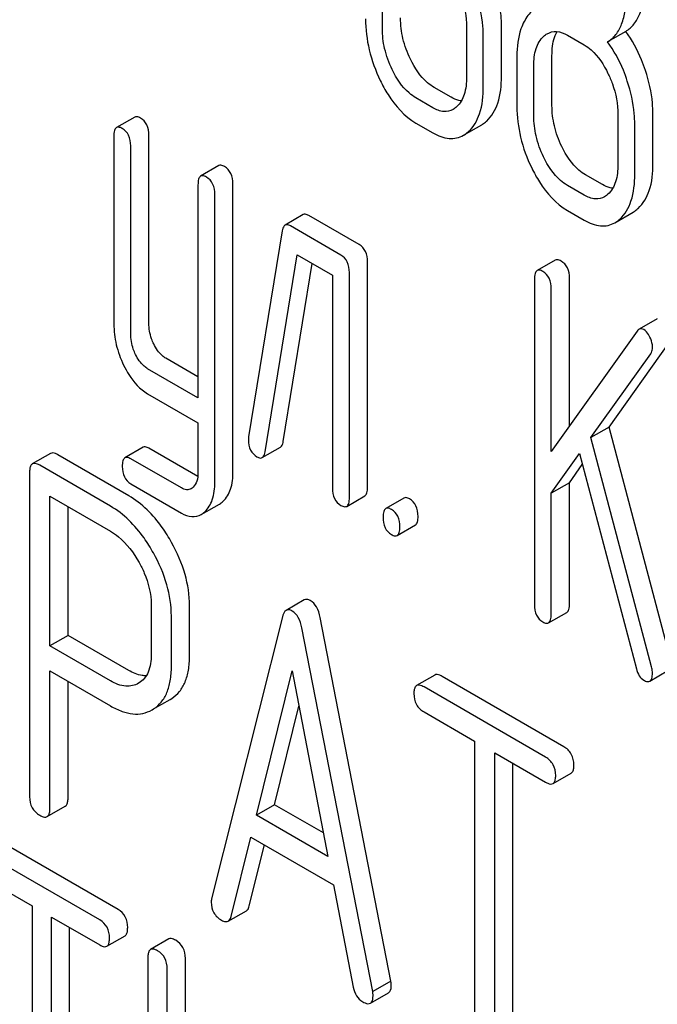
# Model space of a CAD drawing. Units: millimetres. Extents: x 0 to 4200, y -3 to 2970.
# Drawn here: x 3031 to 3038, y 1881 to 1892 of the extents above; entities that cross this region are included whole.
import ezdxf

# ---------------------------------------------------------------- set-up
doc = ezdxf.new("R2010")
doc.units = ezdxf.units.MM
doc.header["$LTSCALE"] = 231
doc.layers.get('0').update_dxf_attribs({"linetype": 'CONTINUOUS'})

msp = doc.modelspace()

# ---------------------------------------------------------------- linework, layer by layer
at = {"color": 7, "linetype": 'Continuous'}
for p, q in [((3035.122, 1891.914), (3035.122, 1892.498)), ((3036.103, 1891.932), (3036.103, 1891.348)), ((3036.511, 1891.357), (3036.511, 1891.941)), ((3036.299, 1891.235), (3036.299, 1891.818)), ((3037.28, 1891.836), (3037.476, 1891.722)), ((3037.961, 1891.88), (3037.749, 1891.758)), ((3036.691, 1891.592), (3036.691, 1891.008)), ((3037.1, 1891.017), (3037.1, 1891.601)), ((3036.888, 1890.895), (3036.888, 1891.479)), ((3035.923, 1891.113), (3035.726, 1891.227)), ((3035.71, 1890.991), (3035.514, 1891.104)), ((3032.234, 1890.881), (3032.022, 1890.759)), ((3037.868, 1890.912), (3037.868, 1890.329)), ((3038.277, 1890.338), (3038.277, 1890.921)), ((3035.514, 1890.812), (3035.71, 1890.699)), ((3036.068, 1890.669), (3036.28, 1890.792)), ((3038.065, 1890.215), (3038.065, 1890.799)), ((3031.991, 1890.659), (3031.991, 1888.47)), ((3032.399, 1888.479), (3032.399, 1890.668)), ((3032.187, 1888.357), (3032.187, 1890.545)), ((3033.215, 1890.315), (3033.003, 1890.193)), ((3037.688, 1890.094), (3037.492, 1890.207)), ((3032.972, 1890.092), (3032.972, 1887.609)), ((3033.38, 1886.746), (3033.38, 1890.102)), ((3037.476, 1889.971), (3037.28, 1890.085)), ((3033.168, 1886.623), (3033.168, 1889.979)), ((3034.2, 1889.744), (3033.988, 1889.621)), ((3034.852, 1889.395), (3034.263, 1889.735)), ((3037.28, 1889.793), (3037.476, 1889.68)), ((3037.833, 1889.65), (3038.045, 1889.772)), ((3034.639, 1889.273), (3034.051, 1889.612)), ((3033.955, 1889.554), (3033.562, 1887.154)), ((3033.755, 1886.979), (3034.129, 1889.275)), ((3034.129, 1889.275), (3034.541, 1889.037)), ((3033.967, 1887.101), (3034.305, 1889.174)), ((3034.95, 1886.566), (3034.95, 1889.193)), ((3037.138, 1889.214), (3036.926, 1889.092)), ((3034.541, 1889.037), (3034.541, 1886.557)), ((3034.737, 1886.444), (3034.737, 1889.07)), ((3036.895, 1888.991), (3036.895, 1885.198)), ((3037.304, 1887.281), (3037.304, 1889.001)), ((3037.092, 1886.984), (3037.092, 1888.878)), ((3038.328, 1888.531), (3038.116, 1888.408)), ((3038.094, 1888.387), (3037.092, 1886.984)), ((3037.765, 1887.267), (3038.463, 1888.244)), ((3037.553, 1887.144), (3038.251, 1888.121)), ((3032.972, 1887.854), (3032.597, 1888.07)), ((3032.972, 1887.609), (3032.385, 1887.948)), ((3032.385, 1887.656), (3032.972, 1887.317)), ((3032.972, 1887.317), (3032.972, 1886.736)), ((3037.765, 1887.267), (3037.553, 1887.144)), ((3038.473, 1884.593), (3037.765, 1887.267)), ((3038.261, 1884.471), (3037.553, 1887.144)), ((3032.332, 1887.032), (3032.119, 1886.909)), ((3032.969, 1886.691), (3032.399, 1887.02)), ((3033.721, 1886.911), (3033.933, 1887.034)), ((3031.252, 1886.96), (3031.04, 1886.838)), ((3032.164, 1886.467), (3031.339, 1886.944)), ((3032.778, 1886.557), (3032.187, 1886.898)), ((3037.092, 1886.497), (3037.419, 1886.959)), ((3037.419, 1886.959), (3038.084, 1884.45)), ((3031.009, 1886.744), (3031.009, 1882.956)), ((3031.952, 1886.345), (3031.127, 1886.822)), ((3037.304, 1886.619), (3037.453, 1886.83)), ((3032.187, 1886.606), (3032.778, 1886.265)), ((3037.304, 1886.619), (3037.092, 1886.497)), ((3037.304, 1885.207), (3037.304, 1886.619)), ((3031.245, 1884.717), (3031.245, 1886.462)), ((3031.245, 1886.462), (3031.952, 1886.053)), ((3034.707, 1886.343), (3034.919, 1886.466)), ((3035.373, 1886.44), (3035.161, 1886.317)), ((3037.092, 1885.085), (3037.092, 1886.497)), ((3031.457, 1884.839), (3031.457, 1886.339)), ((3033.01, 1886.248), (3033.222, 1886.37)), ((3035.295, 1886.004), (3035.507, 1886.126)), ((3034.212, 1885.253), (3034, 1885.13)), ((3032.426, 1885.199), (3032.426, 1884.612)), ((3032.874, 1884.599), (3032.874, 1885.185)), ((3032.662, 1884.476), (3032.662, 1885.063)), ((3033.957, 1885.056), (3033.131, 1881.768)), ((3035.221, 1880.807), (3034.395, 1885.048)), ((3037.061, 1884.984), (3037.273, 1885.107)), ((3035.009, 1880.685), (3034.183, 1884.926)), ((3031.457, 1884.839), (3031.245, 1884.717)), ((3032.164, 1884.431), (3031.457, 1884.839)), ((3031.952, 1884.308), (3031.245, 1884.717)), ((3031.245, 1882.82), (3031.245, 1884.425)), ((3031.245, 1884.425), (3031.952, 1884.016)), ((3033.653, 1882.743), (3034.07, 1884.425)), ((3034.07, 1884.425), (3034.487, 1882.261)), ((3035.733, 1884.376), (3035.521, 1884.253)), ((3037.237, 1883.541), (3035.82, 1884.36)), ((3038.24, 1884.305), (3038.452, 1884.428)), ((3031.457, 1882.942), (3031.457, 1884.302)), ((3032.285, 1884.284), (3032.279, 1884.28)), ((3037.025, 1883.419), (3035.608, 1884.237)), ((3032.648, 1884.093), (3032.666, 1884.104)), ((3032.454, 1883.981), (3032.648, 1884.093)), ((3033.865, 1882.865), (3034.149, 1884.013)), ((3032.436, 1883.97), (3032.454, 1883.981)), ((3035.608, 1883.946), (3036.197, 1883.605)), ((3036.197, 1883.605), (3036.197, 1879.957)), ((3036.433, 1879.821), (3036.433, 1883.469)), ((3036.433, 1883.469), (3037.025, 1883.127)), ((3036.645, 1879.944), (3036.645, 1883.346)), ((3037.112, 1883.111), (3037.324, 1883.234)), ((3031.213, 1882.726), (3031.425, 1882.848)), ((3033.865, 1882.865), (3033.653, 1882.743)), ((3034.434, 1882.536), (3033.865, 1882.865)), ((3034.487, 1882.261), (3033.653, 1882.743)), ((3032.04, 1881.643), (3030.688, 1882.424)), ((3033.358, 1881.562), (3033.589, 1882.488)), ((3033.57, 1881.684), (3033.748, 1882.396)), ((3033.589, 1882.488), (3034.551, 1881.932)), ((3031.828, 1881.521), (3030.476, 1882.301)), ((3030.476, 1882.009), (3031.038, 1881.685)), ((3034.551, 1881.932), (3034.782, 1880.739)), ((3031.038, 1881.685), (3031.038, 1878.037)), ((3033.324, 1881.507), (3033.536, 1881.629)), ((3031.263, 1877.907), (3031.263, 1881.555)), ((3031.263, 1881.555), (3031.828, 1881.229)), ((3031.475, 1878.029), (3031.475, 1881.432)), ((3031.909, 1881.214), (3032.121, 1881.337)), ((3032.631, 1881.299), (3032.419, 1881.176)), ((3032.388, 1881.081), (3032.388, 1877.287)), ((3032.825, 1878.292), (3032.825, 1881.073)), ((3032.613, 1877.819), (3032.613, 1880.951)), ((3035.221, 1880.807), (3035.009, 1880.685)), ((3034.983, 1880.55), (3035.195, 1880.673))]:
    msp.add_line(p, q, dxfattribs=at)
for points, knots in [([(3035.987, 1892.41), (3036.006, 1892.37), (3036.071, 1892.218), (3036.103, 1892.052), (3036.103, 1891.932)], [0, 0, 0, 0, 0.268571, 1, 1, 1, 1]), ([(3036.511, 1891.941), (3036.511, 1891.982), (3036.503, 1892.152), (3036.465, 1892.32), (3036.425, 1892.443)], [0, 0, 0, 0, 0.241209, 1, 1, 1, 1]), ([(3037.961, 1891.88), (3037.997, 1891.903), (3038.064, 1891.964), (3038.133, 1892.091), (3038.172, 1892.252), (3038.179, 1892.37), (3038.179, 1892.434)], [0, 0, 0, 0, 0.2066, 0.429812, 0.689766, 1, 1, 1, 1]), ([(3036.299, 1891.818), (3036.299, 1891.859), (3036.291, 1892.03), (3036.253, 1892.198), (3036.213, 1892.32)], [0, 0, 0, 0, 0.241209, 1, 1, 1, 1]), ([(3037.749, 1891.758), (3037.785, 1891.78), (3037.852, 1891.841), (3037.921, 1891.969), (3037.96, 1892.129), (3037.966, 1892.248), (3037.966, 1892.312)], [0, 0, 0, 0, 0.2066, 0.429812, 0.689766, 1, 1, 1, 1]), ([(3036.917, 1892.152), (3036.903, 1892.144), (3036.844, 1892.103), (3036.801, 1892.044), (3036.776, 1891.995)], [0, 0, 0, 0, 0.231668, 1, 1, 1, 1]), ([(3034.926, 1892.027), (3034.926, 1891.906), (3034.956, 1891.657), (3035.042, 1891.422), (3035.097, 1891.308)], [0, 0, 0, 0, 0.489219, 1, 1, 1, 1]), ([(3035.449, 1891.557), (3035.412, 1891.634), (3035.354, 1891.79), (3035.334, 1891.956), (3035.334, 1892.037)], [0, 0, 0, 0, 0.513204, 1, 1, 1, 1]), ([(3035.237, 1891.435), (3035.199, 1891.513), (3035.141, 1891.67), (3035.122, 1891.836), (3035.122, 1891.914)], [0, 0, 0, 0, 0.526161, 1, 1, 1, 1]), ([(3036.776, 1891.995), (3036.761, 1891.968), (3036.706, 1891.84), (3036.691, 1891.699), (3036.691, 1891.592)], [0, 0, 0, 0, 0.224352, 1, 1, 1, 1]), ([(3036.888, 1891.479), (3036.888, 1891.546), (3036.898, 1891.672), (3036.962, 1891.785), (3037.003, 1891.823)], [0, 0, 0, 0, 0.547286, 1, 1, 1, 1]), ([(3037.044, 1891.853), (3037.076, 1891.872), (3037.162, 1891.891), (3037.241, 1891.858), (3037.28, 1891.836)], [0, 0, 0, 0, 0.449079, 1, 1, 1, 1]), ([(3037.1, 1891.601), (3037.1, 1891.628), (3037.103, 1891.723), (3037.126, 1891.82), (3037.161, 1891.878)], [0, 0, 0, 0, 0.28771, 1, 1, 1, 1]), ([(3038.19, 1891.424), (3038.176, 1891.466), (3038.118, 1891.626), (3038.035, 1891.778), (3037.961, 1891.88)], [0, 0, 0, 0, 0.261811, 1, 1, 1, 1]), ([(3037.476, 1891.722), (3037.505, 1891.706), (3037.623, 1891.619), (3037.704, 1891.491), (3037.753, 1891.39)], [0, 0, 0, 0, 0.228315, 1, 1, 1, 1]), ([(3037.978, 1891.301), (3037.964, 1891.344), (3037.906, 1891.504), (3037.823, 1891.656), (3037.749, 1891.758)], [0, 0, 0, 0, 0.261811, 1, 1, 1, 1]), ([(3035.726, 1891.227), (3035.699, 1891.242), (3035.58, 1891.328), (3035.498, 1891.455), (3035.449, 1891.557)], [0, 0, 0, 0, 0.219596, 1, 1, 1, 1]), ([(3035.514, 1891.104), (3035.486, 1891.121), (3035.367, 1891.207), (3035.286, 1891.334), (3035.237, 1891.435)], [0, 0, 0, 0, 0.22819, 1, 1, 1, 1]), ([(3036.103, 1891.348), (3036.103, 1891.28), (3036.093, 1891.153), (3036.029, 1891.038), (3035.987, 1891)], [0, 0, 0, 0, 0.547305, 1, 1, 1, 1]), ([(3036.339, 1890.835), (3036.399, 1890.89), (3036.495, 1891.062), (3036.511, 1891.251), (3036.511, 1891.357)], [0, 0, 0, 0, 0.43553, 1, 1, 1, 1]), ([(3037.753, 1891.39), (3037.772, 1891.351), (3037.837, 1891.199), (3037.868, 1891.033), (3037.868, 1890.912)], [0, 0, 0, 0, 0.268572, 1, 1, 1, 1]), ([(3038.277, 1890.921), (3038.277, 1890.963), (3038.269, 1891.133), (3038.231, 1891.301), (3038.19, 1891.424)], [0, 0, 0, 0, 0.241209, 1, 1, 1, 1]), ([(3035.097, 1891.308), (3035.125, 1891.252), (3035.228, 1891.061), (3035.38, 1890.89), (3035.514, 1890.812)], [0, 0, 0, 0, 0.28736, 1, 1, 1, 1]), ([(3036.126, 1890.713), (3036.187, 1890.768), (3036.283, 1890.939), (3036.299, 1891.129), (3036.299, 1891.235)], [0, 0, 0, 0, 0.43553, 1, 1, 1, 1]), ([(3038.065, 1890.799), (3038.065, 1890.84), (3038.057, 1891.01), (3038.019, 1891.178), (3037.978, 1891.301)], [0, 0, 0, 0, 0.241209, 1, 1, 1, 1]), ([(3036.043, 1891.07), (3036.033, 1891.071), (3035.991, 1891.079), (3035.951, 1891.097), (3035.923, 1891.113)], [0, 0, 0, 0, 0.227085, 1, 1, 1, 1]), ([(3035.947, 1890.971), (3035.915, 1890.953), (3035.829, 1890.934), (3035.75, 1890.968), (3035.71, 1890.991)], [0, 0, 0, 0, 0.448454, 1, 1, 1, 1]), ([(3036.691, 1891.008), (3036.691, 1890.887), (3036.721, 1890.638), (3036.808, 1890.403), (3036.863, 1890.289)], [0, 0, 0, 0, 0.489219, 1, 1, 1, 1]), ([(3037.214, 1890.538), (3037.177, 1890.615), (3037.119, 1890.771), (3037.1, 1890.937), (3037.1, 1891.017)], [0, 0, 0, 0, 0.513206, 1, 1, 1, 1]), ([(3032.301, 1890.87), (3032.295, 1890.874), (3032.275, 1890.885), (3032.248, 1890.889), (3032.234, 1890.881)], [0, 0, 0, 0, 0.327895, 1, 1, 1, 1]), ([(3037.002, 1890.416), (3036.964, 1890.494), (3036.907, 1890.651), (3036.888, 1890.817), (3036.888, 1890.895)], [0, 0, 0, 0, 0.526161, 1, 1, 1, 1]), ([(3032.022, 1890.759), (3032.01, 1890.752), (3031.992, 1890.716), (3031.991, 1890.681), (3031.991, 1890.659)], [0, 0, 0, 0, 0.383448, 1, 1, 1, 1]), ([(3032.089, 1890.748), (3032.083, 1890.752), (3032.063, 1890.762), (3032.035, 1890.767), (3032.022, 1890.759)], [0, 0, 0, 0, 0.327895, 1, 1, 1, 1]), ([(3032.399, 1890.668), (3032.399, 1890.71), (3032.389, 1890.79), (3032.332, 1890.852), (3032.301, 1890.87)], [0, 0, 0, 0, 0.53833, 1, 1, 1, 1]), ([(3036.28, 1890.792), (3036.295, 1890.801), (3036.315, 1890.815), (3036.334, 1890.831), (3036.339, 1890.835)], [0, 0, 0, 0, 0.741297, 1, 1, 1, 1]), ([(3032.187, 1890.545), (3032.187, 1890.587), (3032.176, 1890.668), (3032.12, 1890.73), (3032.089, 1890.748)], [0, 0, 0, 0, 0.53833, 1, 1, 1, 1]), ([(3035.71, 1890.699), (3035.769, 1890.665), (3035.862, 1890.627), (3035.989, 1890.633), (3036.043, 1890.655), (3036.068, 1890.669)], [0, 0, 0, 0, 0.540741, 0.771351, 1, 1, 1, 1]), ([(3036.068, 1890.669), (3036.083, 1890.678), (3036.103, 1890.693), (3036.122, 1890.708), (3036.126, 1890.713)], [0, 0, 0, 0, 0.741297, 1, 1, 1, 1]), ([(3037.492, 1890.207), (3037.464, 1890.223), (3037.346, 1890.309), (3037.264, 1890.436), (3037.214, 1890.538)], [0, 0, 0, 0, 0.2196, 1, 1, 1, 1]), ([(3037.28, 1890.085), (3037.251, 1890.101), (3037.133, 1890.187), (3037.051, 1890.315), (3037.002, 1890.416)], [0, 0, 0, 0, 0.22819, 1, 1, 1, 1]), ([(3033.282, 1890.304), (3033.276, 1890.308), (3033.256, 1890.318), (3033.228, 1890.323), (3033.215, 1890.315)], [0, 0, 0, 0, 0.327898, 1, 1, 1, 1]), ([(3033.38, 1890.102), (3033.38, 1890.143), (3033.369, 1890.224), (3033.313, 1890.286), (3033.282, 1890.304)], [0, 0, 0, 0, 0.538334, 1, 1, 1, 1]), ([(3037.868, 1890.329), (3037.868, 1890.26), (3037.858, 1890.134), (3037.794, 1890.019), (3037.753, 1889.981)], [0, 0, 0, 0, 0.547306, 1, 1, 1, 1]), ([(3038.104, 1889.816), (3038.164, 1889.871), (3038.261, 1890.043), (3038.277, 1890.232), (3038.277, 1890.338)], [0, 0, 0, 0, 0.435531, 1, 1, 1, 1]), ([(3033.003, 1890.193), (3032.991, 1890.186), (3032.973, 1890.15), (3032.972, 1890.114), (3032.972, 1890.092)], [0, 0, 0, 0, 0.38345, 1, 1, 1, 1]), ([(3033.07, 1890.182), (3033.063, 1890.185), (3033.043, 1890.196), (3033.016, 1890.2), (3033.003, 1890.193)], [0, 0, 0, 0, 0.327898, 1, 1, 1, 1]), ([(3036.863, 1890.289), (3036.89, 1890.233), (3036.994, 1890.042), (3037.146, 1889.87), (3037.28, 1889.793)], [0, 0, 0, 0, 0.28736, 1, 1, 1, 1]), ([(3037.892, 1889.693), (3037.952, 1889.748), (3038.049, 1889.92), (3038.065, 1890.11), (3038.065, 1890.215)], [0, 0, 0, 0, 0.435531, 1, 1, 1, 1]), ([(3033.168, 1889.979), (3033.168, 1890.021), (3033.157, 1890.102), (3033.101, 1890.164), (3033.07, 1890.182)], [0, 0, 0, 0, 0.538334, 1, 1, 1, 1]), ([(3037.808, 1890.051), (3037.799, 1890.052), (3037.757, 1890.059), (3037.717, 1890.077), (3037.688, 1890.094)], [0, 0, 0, 0, 0.227086, 1, 1, 1, 1]), ([(3037.713, 1889.952), (3037.681, 1889.933), (3037.595, 1889.915), (3037.515, 1889.949), (3037.476, 1889.971)], [0, 0, 0, 0, 0.448455, 1, 1, 1, 1]), ([(3034.263, 1889.735), (3034.257, 1889.738), (3034.238, 1889.748), (3034.213, 1889.751), (3034.2, 1889.744)], [0, 0, 0, 0, 0.317965, 1, 1, 1, 1]), ([(3038.045, 1889.772), (3038.061, 1889.782), (3038.081, 1889.796), (3038.099, 1889.812), (3038.104, 1889.816)], [0, 0, 0, 0, 0.741297, 1, 1, 1, 1]), ([(3033.988, 1889.621), (3033.984, 1889.619), (3033.964, 1889.601), (3033.958, 1889.574), (3033.955, 1889.554)], [0, 0, 0, 0, 0.193432, 1, 1, 1, 1]), ([(3034.051, 1889.612), (3034.045, 1889.616), (3034.026, 1889.626), (3034.001, 1889.629), (3033.988, 1889.621)], [0, 0, 0, 0, 0.317965, 1, 1, 1, 1]), ([(3037.476, 1889.68), (3037.534, 1889.646), (3037.628, 1889.607), (3037.754, 1889.614), (3037.808, 1889.636), (3037.833, 1889.65)], [0, 0, 0, 0, 0.540742, 0.771351, 1, 1, 1, 1]), ([(3037.833, 1889.65), (3037.849, 1889.659), (3037.869, 1889.673), (3037.887, 1889.689), (3037.892, 1889.693)], [0, 0, 0, 0, 0.741297, 1, 1, 1, 1]), ([(3034.95, 1889.193), (3034.95, 1889.234), (3034.939, 1889.315), (3034.883, 1889.377), (3034.852, 1889.395)], [0, 0, 0, 0, 0.538334, 1, 1, 1, 1]), ([(3034.737, 1889.07), (3034.737, 1889.112), (3034.727, 1889.193), (3034.671, 1889.255), (3034.639, 1889.273)], [0, 0, 0, 0, 0.538334, 1, 1, 1, 1]), ([(3037.206, 1889.203), (3037.199, 1889.207), (3037.179, 1889.218), (3037.152, 1889.222), (3037.138, 1889.214)], [0, 0, 0, 0, 0.327898, 1, 1, 1, 1]), ([(3037.304, 1889.001), (3037.304, 1889.043), (3037.293, 1889.123), (3037.237, 1889.185), (3037.206, 1889.203)], [0, 0, 0, 0, 0.538333, 1, 1, 1, 1]), ([(3036.926, 1889.092), (3036.914, 1889.085), (3036.896, 1889.049), (3036.895, 1889.014), (3036.895, 1888.991)], [0, 0, 0, 0, 0.38345, 1, 1, 1, 1]), ([(3036.993, 1889.081), (3036.987, 1889.085), (3036.967, 1889.095), (3036.94, 1889.1), (3036.926, 1889.092)], [0, 0, 0, 0, 0.327898, 1, 1, 1, 1]), ([(3037.092, 1888.878), (3037.092, 1888.92), (3037.081, 1889.001), (3037.025, 1889.063), (3036.993, 1889.081)], [0, 0, 0, 0, 0.538333, 1, 1, 1, 1]), ([(3031.991, 1888.47), (3031.991, 1888.389), (3032.01, 1888.222), (3032.068, 1888.066), (3032.104, 1887.989)], [0, 0, 0, 0, 0.490571, 1, 1, 1, 1]), ([(3032.456, 1888.236), (3032.447, 1888.256), (3032.414, 1888.333), (3032.399, 1888.418), (3032.399, 1888.479)], [0, 0, 0, 0, 0.262272, 1, 1, 1, 1]), ([(3032.244, 1888.114), (3032.234, 1888.134), (3032.202, 1888.211), (3032.187, 1888.296), (3032.187, 1888.357)], [0, 0, 0, 0, 0.269184, 1, 1, 1, 1]), ([(3038.116, 1888.408), (3038.114, 1888.407), (3038.105, 1888.401), (3038.099, 1888.393), (3038.094, 1888.387)], [0, 0, 0, 0, 0.228011, 1, 1, 1, 1]), ([(3038.17, 1888.404), (3038.162, 1888.409), (3038.143, 1888.417), (3038.123, 1888.412), (3038.116, 1888.408)], [0, 0, 0, 0, 0.542816, 1, 1, 1, 1]), ([(3038.241, 1888.316), (3038.236, 1888.326), (3038.218, 1888.359), (3038.193, 1888.391), (3038.17, 1888.404)], [0, 0, 0, 0, 0.297255, 1, 1, 1, 1]), ([(3032.597, 1888.07), (3032.583, 1888.078), (3032.523, 1888.121), (3032.481, 1888.185), (3032.456, 1888.236)], [0, 0, 0, 0, 0.220715, 1, 1, 1, 1]), ([(3038.273, 1888.196), (3038.273, 1888.206), (3038.269, 1888.248), (3038.255, 1888.288), (3038.241, 1888.316)], [0, 0, 0, 0, 0.234106, 1, 1, 1, 1]), ([(3038.251, 1888.121), (3038.254, 1888.126), (3038.268, 1888.149), (3038.273, 1888.176), (3038.273, 1888.196)], [0, 0, 0, 0, 0.222178, 1, 1, 1, 1]), ([(3032.385, 1887.948), (3032.371, 1887.956), (3032.311, 1887.999), (3032.269, 1888.063), (3032.244, 1888.114)], [0, 0, 0, 0, 0.228069, 1, 1, 1, 1]), ([(3032.104, 1887.989), (3032.123, 1887.951), (3032.192, 1887.823), (3032.295, 1887.708), (3032.385, 1887.656)], [0, 0, 0, 0, 0.28782, 1, 1, 1, 1]), ([(3033.562, 1887.154), (3033.562, 1887.151), (3033.561, 1887.139), (3033.56, 1887.126), (3033.56, 1887.117)], [0, 0, 0, 0, 0.267127, 1, 1, 1, 1]), ([(3033.56, 1887.117), (3033.56, 1887.077), (3033.572, 1886.997), (3033.629, 1886.938), (3033.66, 1886.92)], [0, 0, 0, 0, 0.529504, 1, 1, 1, 1]), ([(3033.933, 1887.034), (3033.938, 1887.036), (3033.957, 1887.054), (3033.963, 1887.081), (3033.967, 1887.101)], [0, 0, 0, 0, 0.1926, 1, 1, 1, 1]), ([(3032.399, 1887.02), (3032.393, 1887.024), (3032.373, 1887.035), (3032.345, 1887.04), (3032.332, 1887.032)], [0, 0, 0, 0, 0.328982, 1, 1, 1, 1]), ([(3033.721, 1886.911), (3033.726, 1886.914), (3033.745, 1886.931), (3033.751, 1886.959), (3033.755, 1886.979)], [0, 0, 0, 0, 0.1926, 1, 1, 1, 1]), ([(3031.339, 1886.944), (3031.33, 1886.949), (3031.304, 1886.963), (3031.269, 1886.97), (3031.252, 1886.96)], [0, 0, 0, 0, 0.336009, 1, 1, 1, 1]), ([(3032.119, 1886.909), (3032.108, 1886.902), (3032.09, 1886.866), (3032.089, 1886.831), (3032.089, 1886.808)], [0, 0, 0, 0, 0.37832, 1, 1, 1, 1]), ([(3032.187, 1886.898), (3032.181, 1886.901), (3032.16, 1886.912), (3032.133, 1886.917), (3032.119, 1886.909)], [0, 0, 0, 0, 0.328982, 1, 1, 1, 1]), ([(3033.66, 1886.92), (3033.666, 1886.916), (3033.684, 1886.907), (3033.709, 1886.904), (3033.721, 1886.911)], [0, 0, 0, 0, 0.314901, 1, 1, 1, 1]), ([(3031.04, 1886.838), (3031.035, 1886.835), (3031.021, 1886.822), (3031.01, 1886.788), (3031.009, 1886.76), (3031.009, 1886.744)], [0, 0, 0, 0, 0.183166, 0.525645, 1, 1, 1, 1]), ([(3031.127, 1886.822), (3031.118, 1886.827), (3031.092, 1886.84), (3031.057, 1886.848), (3031.04, 1886.838)], [0, 0, 0, 0, 0.336009, 1, 1, 1, 1]), ([(3032.089, 1886.808), (3032.089, 1886.767), (3032.099, 1886.686), (3032.156, 1886.624), (3032.187, 1886.606)], [0, 0, 0, 0, 0.535364, 1, 1, 1, 1]), ([(3033.264, 1886.402), (3033.304, 1886.439), (3033.369, 1886.552), (3033.38, 1886.677), (3033.38, 1886.746)], [0, 0, 0, 0, 0.443726, 1, 1, 1, 1]), ([(3032.972, 1886.736), (3032.972, 1886.703), (3032.966, 1886.641), (3032.935, 1886.585), (3032.915, 1886.566)], [0, 0, 0, 0, 0.546387, 1, 1, 1, 1]), ([(3032.891, 1886.549), (3032.876, 1886.54), (3032.835, 1886.53), (3032.797, 1886.546), (3032.778, 1886.557)], [0, 0, 0, 0, 0.449174, 1, 1, 1, 1]), ([(3033.052, 1886.28), (3033.092, 1886.317), (3033.157, 1886.429), (3033.168, 1886.554), (3033.168, 1886.623)], [0, 0, 0, 0, 0.443726, 1, 1, 1, 1]), ([(3034.541, 1886.557), (3034.541, 1886.515), (3034.55, 1886.433), (3034.608, 1886.372), (3034.639, 1886.354)], [0, 0, 0, 0, 0.539319, 1, 1, 1, 1]), ([(3034.919, 1886.466), (3034.931, 1886.473), (3034.949, 1886.508), (3034.95, 1886.544), (3034.95, 1886.566)], [0, 0, 0, 0, 0.379509, 1, 1, 1, 1]), ([(3032.664, 1885.922), (3032.631, 1885.982), (3032.5, 1886.193), (3032.32, 1886.378), (3032.164, 1886.467)], [0, 0, 0, 0, 0.277117, 1, 1, 1, 1]), ([(3034.707, 1886.343), (3034.718, 1886.35), (3034.737, 1886.386), (3034.737, 1886.421), (3034.737, 1886.444)], [0, 0, 0, 0, 0.379509, 1, 1, 1, 1]), ([(3035.44, 1886.429), (3035.433, 1886.433), (3035.413, 1886.443), (3035.386, 1886.448), (3035.373, 1886.44)], [0, 0, 0, 0, 0.327898, 1, 1, 1, 1]), ([(3035.538, 1886.226), (3035.538, 1886.268), (3035.527, 1886.349), (3035.471, 1886.411), (3035.44, 1886.429)], [0, 0, 0, 0, 0.538333, 1, 1, 1, 1]), ([(3032.452, 1885.8), (3032.419, 1885.86), (3032.288, 1886.07), (3032.107, 1886.255), (3031.952, 1886.345)], [0, 0, 0, 0, 0.277117, 1, 1, 1, 1]), ([(3034.639, 1886.354), (3034.646, 1886.351), (3034.666, 1886.34), (3034.693, 1886.336), (3034.707, 1886.343)], [0, 0, 0, 0, 0.325072, 1, 1, 1, 1]), ([(3035.161, 1886.317), (3035.149, 1886.311), (3035.131, 1886.275), (3035.13, 1886.239), (3035.13, 1886.217)], [0, 0, 0, 0, 0.38345, 1, 1, 1, 1]), ([(3035.228, 1886.306), (3035.221, 1886.31), (3035.201, 1886.321), (3035.174, 1886.325), (3035.161, 1886.317)], [0, 0, 0, 0, 0.327898, 1, 1, 1, 1]), ([(3035.326, 1886.104), (3035.326, 1886.146), (3035.315, 1886.227), (3035.259, 1886.288), (3035.228, 1886.306)], [0, 0, 0, 0, 0.538333, 1, 1, 1, 1]), ([(3032.778, 1886.265), (3032.815, 1886.243), (3032.893, 1886.211), (3032.977, 1886.229), (3033.01, 1886.248)], [0, 0, 0, 0, 0.539337, 1, 1, 1, 1]), ([(3035.13, 1886.217), (3035.13, 1886.175), (3035.139, 1886.094), (3035.197, 1886.033), (3035.228, 1886.015)], [0, 0, 0, 0, 0.539315, 1, 1, 1, 1]), ([(3035.507, 1886.126), (3035.519, 1886.133), (3035.537, 1886.168), (3035.538, 1886.204), (3035.538, 1886.226)], [0, 0, 0, 0, 0.379509, 1, 1, 1, 1]), ([(3031.952, 1886.053), (3031.985, 1886.034), (3032.121, 1885.939), (3032.222, 1885.8), (3032.285, 1885.689)], [0, 0, 0, 0, 0.228439, 1, 1, 1, 1]), ([(3035.295, 1886.004), (3035.307, 1886.01), (3035.325, 1886.046), (3035.326, 1886.082), (3035.326, 1886.104)], [0, 0, 0, 0, 0.379509, 1, 1, 1, 1]), ([(3035.228, 1886.015), (3035.234, 1886.011), (3035.254, 1886), (3035.282, 1885.996), (3035.295, 1886.004)], [0, 0, 0, 0, 0.325072, 1, 1, 1, 1]), ([(3032.874, 1885.185), (3032.874, 1885.308), (3032.834, 1885.566), (3032.73, 1885.804), (3032.664, 1885.922)], [0, 0, 0, 0, 0.476876, 1, 1, 1, 1]), ([(3032.662, 1885.063), (3032.662, 1885.185), (3032.622, 1885.444), (3032.518, 1885.682), (3032.452, 1885.8)], [0, 0, 0, 0, 0.476876, 1, 1, 1, 1]), ([(3032.285, 1885.689), (3032.307, 1885.649), (3032.384, 1885.496), (3032.426, 1885.324), (3032.426, 1885.199)], [0, 0, 0, 0, 0.267883, 1, 1, 1, 1]), ([(3034.282, 1885.245), (3034.27, 1885.252), (3034.247, 1885.262), (3034.221, 1885.258), (3034.212, 1885.253)], [0, 0, 0, 0, 0.561054, 1, 1, 1, 1]), ([(3034.07, 1885.122), (3034.058, 1885.129), (3034.035, 1885.14), (3034.009, 1885.136), (3034, 1885.13)], [0, 0, 0, 0, 0.561054, 1, 1, 1, 1]), ([(3034.395, 1885.048), (3034.387, 1885.091), (3034.366, 1885.166), (3034.312, 1885.228), (3034.282, 1885.245)], [0, 0, 0, 0, 0.560202, 1, 1, 1, 1]), ([(3036.895, 1885.198), (3036.895, 1885.156), (3036.905, 1885.074), (3036.962, 1885.013), (3036.993, 1884.995)], [0, 0, 0, 0, 0.539315, 1, 1, 1, 1]), ([(3037.273, 1885.107), (3037.285, 1885.114), (3037.303, 1885.149), (3037.304, 1885.185), (3037.304, 1885.207)], [0, 0, 0, 0, 0.379509, 1, 1, 1, 1]), ([(3034, 1885.13), (3033.995, 1885.127), (3033.972, 1885.108), (3033.962, 1885.079), (3033.957, 1885.056)], [0, 0, 0, 0, 0.197354, 1, 1, 1, 1]), ([(3034.183, 1884.926), (3034.175, 1884.968), (3034.154, 1885.044), (3034.1, 1885.105), (3034.07, 1885.122)], [0, 0, 0, 0, 0.560202, 1, 1, 1, 1]), ([(3037.061, 1884.984), (3037.072, 1884.991), (3037.091, 1885.027), (3037.092, 1885.062), (3037.092, 1885.085)], [0, 0, 0, 0, 0.379509, 1, 1, 1, 1]), ([(3036.993, 1884.995), (3037, 1884.992), (3037.02, 1884.981), (3037.047, 1884.976), (3037.061, 1884.984)], [0, 0, 0, 0, 0.325072, 1, 1, 1, 1]), ([(3032.426, 1884.612), (3032.426, 1884.544), (3032.415, 1884.444), (3032.351, 1884.335), (3032.308, 1884.298), (3032.285, 1884.284)], [0, 0, 0, 0, 0.549215, 0.782746, 1, 1, 1, 1]), ([(3032.666, 1884.104), (3032.7, 1884.126), (3032.763, 1884.182), (3032.829, 1884.297), (3032.867, 1884.439), (3032.874, 1884.543), (3032.874, 1884.599)], [0, 0, 0, 0, 0.217006, 0.444252, 0.700553, 1, 1, 1, 1]), ([(3032.454, 1883.981), (3032.488, 1884.003), (3032.551, 1884.059), (3032.617, 1884.174), (3032.655, 1884.316), (3032.662, 1884.42), (3032.662, 1884.476)], [0, 0, 0, 0, 0.217006, 0.444252, 0.700553, 1, 1, 1, 1]), ([(3038.084, 1884.45), (3038.092, 1884.421), (3038.109, 1884.369), (3038.148, 1884.329), (3038.169, 1884.317)], [0, 0, 0, 0, 0.562174, 1, 1, 1, 1]), ([(3038.271, 1884.398), (3038.271, 1884.404), (3038.27, 1884.428), (3038.266, 1884.453), (3038.261, 1884.471)], [0, 0, 0, 0, 0.237578, 1, 1, 1, 1]), ([(3032.369, 1884.369), (3032.353, 1884.368), (3032.281, 1884.373), (3032.213, 1884.403), (3032.164, 1884.431)], [0, 0, 0, 0, 0.223658, 1, 1, 1, 1]), ([(3035.82, 1884.36), (3035.811, 1884.365), (3035.786, 1884.378), (3035.751, 1884.386), (3035.733, 1884.376)], [0, 0, 0, 0, 0.336009, 1, 1, 1, 1]), ([(3038.24, 1884.305), (3038.251, 1884.312), (3038.269, 1884.344), (3038.271, 1884.378), (3038.271, 1884.398)], [0, 0, 0, 0, 0.388747, 1, 1, 1, 1]), ([(3032.279, 1884.28), (3032.257, 1884.268), (3032.209, 1884.248), (3032.093, 1884.241), (3032.006, 1884.277), (3031.952, 1884.308)], [0, 0, 0, 0, 0.218821, 0.451243, 1, 1, 1, 1]), ([(3035.521, 1884.253), (3035.516, 1884.25), (3035.502, 1884.237), (3035.491, 1884.204), (3035.49, 1884.176), (3035.49, 1884.16)], [0, 0, 0, 0, 0.183166, 0.525645, 1, 1, 1, 1]), ([(3035.608, 1884.237), (3035.599, 1884.242), (3035.573, 1884.256), (3035.538, 1884.263), (3035.521, 1884.253)], [0, 0, 0, 0, 0.336009, 1, 1, 1, 1]), ([(3038.169, 1884.317), (3038.176, 1884.313), (3038.197, 1884.302), (3038.226, 1884.297), (3038.24, 1884.305)], [0, 0, 0, 0, 0.326463, 1, 1, 1, 1]), ([(3035.49, 1884.16), (3035.49, 1884.116), (3035.505, 1884.027), (3035.572, 1883.966), (3035.608, 1883.946)], [0, 0, 0, 0, 0.510802, 1, 1, 1, 1]), ([(3031.952, 1884.016), (3031.995, 1883.991), (3032.08, 1883.95), (3032.209, 1883.918), (3032.33, 1883.923), (3032.403, 1883.951), (3032.436, 1883.97)], [0, 0, 0, 0, 0.294462, 0.548202, 0.776474, 1, 1, 1, 1]), ([(3037.355, 1883.327), (3037.355, 1883.371), (3037.338, 1883.459), (3037.273, 1883.521), (3037.237, 1883.541)], [0, 0, 0, 0, 0.510532, 1, 1, 1, 1]), ([(3037.143, 1883.205), (3037.143, 1883.248), (3037.126, 1883.336), (3037.061, 1883.398), (3037.025, 1883.419)], [0, 0, 0, 0, 0.510532, 1, 1, 1, 1]), ([(3037.324, 1883.234), (3037.329, 1883.237), (3037.343, 1883.249), (3037.354, 1883.283), (3037.355, 1883.311), (3037.355, 1883.327)], [0, 0, 0, 0, 0.180942, 0.521785, 1, 1, 1, 1]), ([(3037.112, 1883.111), (3037.117, 1883.114), (3037.13, 1883.127), (3037.142, 1883.161), (3037.143, 1883.189), (3037.143, 1883.205)], [0, 0, 0, 0, 0.180942, 0.521785, 1, 1, 1, 1]), ([(3037.025, 1883.127), (3037.034, 1883.122), (3037.059, 1883.109), (3037.094, 1883.101), (3037.112, 1883.111)], [0, 0, 0, 0, 0.332825, 1, 1, 1, 1]), ([(3031.009, 1882.956), (3031.009, 1882.913), (3031.024, 1882.824), (3031.091, 1882.763), (3031.127, 1882.742)], [0, 0, 0, 0, 0.510802, 1, 1, 1, 1]), ([(3031.425, 1882.848), (3031.431, 1882.851), (3031.444, 1882.864), (3031.455, 1882.898), (3031.457, 1882.926), (3031.457, 1882.942)], [0, 0, 0, 0, 0.180942, 0.521785, 1, 1, 1, 1]), ([(3031.127, 1882.742), (3031.135, 1882.737), (3031.161, 1882.723), (3031.196, 1882.716), (3031.213, 1882.726)], [0, 0, 0, 0, 0.332825, 1, 1, 1, 1]), ([(3031.213, 1882.726), (3031.218, 1882.729), (3031.232, 1882.742), (3031.243, 1882.775), (3031.245, 1882.803), (3031.245, 1882.82)], [0, 0, 0, 0, 0.180942, 0.521785, 1, 1, 1, 1]), ([(3033.131, 1881.768), (3033.13, 1881.765), (3033.127, 1881.751), (3033.127, 1881.737), (3033.127, 1881.727)], [0, 0, 0, 0, 0.273667, 1, 1, 1, 1]), ([(3033.127, 1881.727), (3033.127, 1881.685), (3033.144, 1881.598), (3033.211, 1881.539), (3033.247, 1881.518)], [0, 0, 0, 0, 0.501301, 1, 1, 1, 1]), ([(3032.152, 1881.432), (3032.152, 1881.475), (3032.137, 1881.561), (3032.075, 1881.623), (3032.04, 1881.643)], [0, 0, 0, 0, 0.517748, 1, 1, 1, 1]), ([(3033.536, 1881.629), (3033.54, 1881.631), (3033.558, 1881.645), (3033.566, 1881.667), (3033.57, 1881.684)], [0, 0, 0, 0, 0.207255, 1, 1, 1, 1]), ([(3031.94, 1881.31), (3031.94, 1881.353), (3031.925, 1881.439), (3031.862, 1881.501), (3031.828, 1881.521)], [0, 0, 0, 0, 0.517748, 1, 1, 1, 1]), ([(3033.247, 1881.518), (3033.254, 1881.514), (3033.277, 1881.502), (3033.308, 1881.498), (3033.324, 1881.507)], [0, 0, 0, 0, 0.316635, 1, 1, 1, 1]), ([(3033.324, 1881.507), (3033.328, 1881.509), (3033.345, 1881.523), (3033.354, 1881.545), (3033.358, 1881.562)], [0, 0, 0, 0, 0.207255, 1, 1, 1, 1]), ([(3032.121, 1881.337), (3032.127, 1881.34), (3032.14, 1881.353), (3032.151, 1881.387), (3032.152, 1881.416), (3032.152, 1881.432)], [0, 0, 0, 0, 0.178538, 0.518942, 1, 1, 1, 1]), ([(3031.909, 1881.214), (3031.914, 1881.217), (3031.928, 1881.23), (3031.939, 1881.264), (3031.94, 1881.293), (3031.94, 1881.31)], [0, 0, 0, 0, 0.178538, 0.518942, 1, 1, 1, 1]), ([(3032.713, 1881.284), (3032.704, 1881.289), (3032.68, 1881.301), (3032.648, 1881.308), (3032.631, 1881.299)], [0, 0, 0, 0, 0.333879, 1, 1, 1, 1]), ([(3032.825, 1881.073), (3032.825, 1881.116), (3032.81, 1881.202), (3032.747, 1881.264), (3032.713, 1881.284)], [0, 0, 0, 0, 0.517747, 1, 1, 1, 1]), ([(3031.828, 1881.229), (3031.836, 1881.224), (3031.86, 1881.211), (3031.893, 1881.205), (3031.909, 1881.214)], [0, 0, 0, 0, 0.33079, 1, 1, 1, 1]), ([(3032.419, 1881.176), (3032.414, 1881.173), (3032.4, 1881.16), (3032.39, 1881.126), (3032.388, 1881.097), (3032.388, 1881.081)], [0, 0, 0, 0, 0.180795, 0.522905, 1, 1, 1, 1]), ([(3032.5, 1881.162), (3032.492, 1881.166), (3032.468, 1881.179), (3032.435, 1881.185), (3032.419, 1881.176)], [0, 0, 0, 0, 0.333879, 1, 1, 1, 1]), ([(3032.613, 1880.951), (3032.613, 1880.994), (3032.598, 1881.079), (3032.535, 1881.142), (3032.5, 1881.162)], [0, 0, 0, 0, 0.517747, 1, 1, 1, 1]), ([(3035.226, 1880.761), (3035.226, 1880.764), (3035.225, 1880.779), (3035.222, 1880.795), (3035.221, 1880.807)], [0, 0, 0, 0, 0.204134, 1, 1, 1, 1]), ([(3034.782, 1880.739), (3034.789, 1880.703), (3034.811, 1880.634), (3034.864, 1880.584), (3034.893, 1880.567)], [0, 0, 0, 0, 0.526603, 1, 1, 1, 1]), ([(3035.013, 1880.638), (3035.013, 1880.641), (3035.013, 1880.657), (3035.01, 1880.672), (3035.009, 1880.685)], [0, 0, 0, 0, 0.204134, 1, 1, 1, 1]), ([(3035.195, 1880.673), (3035.2, 1880.676), (3035.224, 1880.699), (3035.226, 1880.735), (3035.226, 1880.761)], [0, 0, 0, 0, 0.187504, 1, 1, 1, 1]), ([(3034.893, 1880.567), (3034.902, 1880.562), (3034.929, 1880.548), (3034.965, 1880.54), (3034.983, 1880.55)], [0, 0, 0, 0, 0.336303, 1, 1, 1, 1]), ([(3034.983, 1880.55), (3034.988, 1880.553), (3035.012, 1880.576), (3035.013, 1880.612), (3035.013, 1880.638)], [0, 0, 0, 0, 0.187504, 1, 1, 1, 1])]:
    msp.add_open_spline(points, degree=3, knots=knots, dxfattribs=at)
for points in [[(3037.003, 1891.823), (3037.016, 1891.835), (3037.03, 1891.845), (3037.044, 1891.853)], [(3035.987, 1891), (3035.975, 1890.989), (3035.962, 1890.979), (3035.947, 1890.971)], [(3037.753, 1889.981), (3037.741, 1889.97), (3037.727, 1889.96), (3037.713, 1889.952)], [(3032.915, 1886.566), (3032.908, 1886.559), (3032.9, 1886.553), (3032.891, 1886.549)], [(3033.222, 1886.37), (3033.237, 1886.379), (3033.251, 1886.39), (3033.264, 1886.402)], [(3033.01, 1886.248), (3033.025, 1886.257), (3033.039, 1886.268), (3033.052, 1886.28)]]:
    msp.add_open_spline(points, degree=3, dxfattribs=at)

doc.saveas('drawing.dxf')
